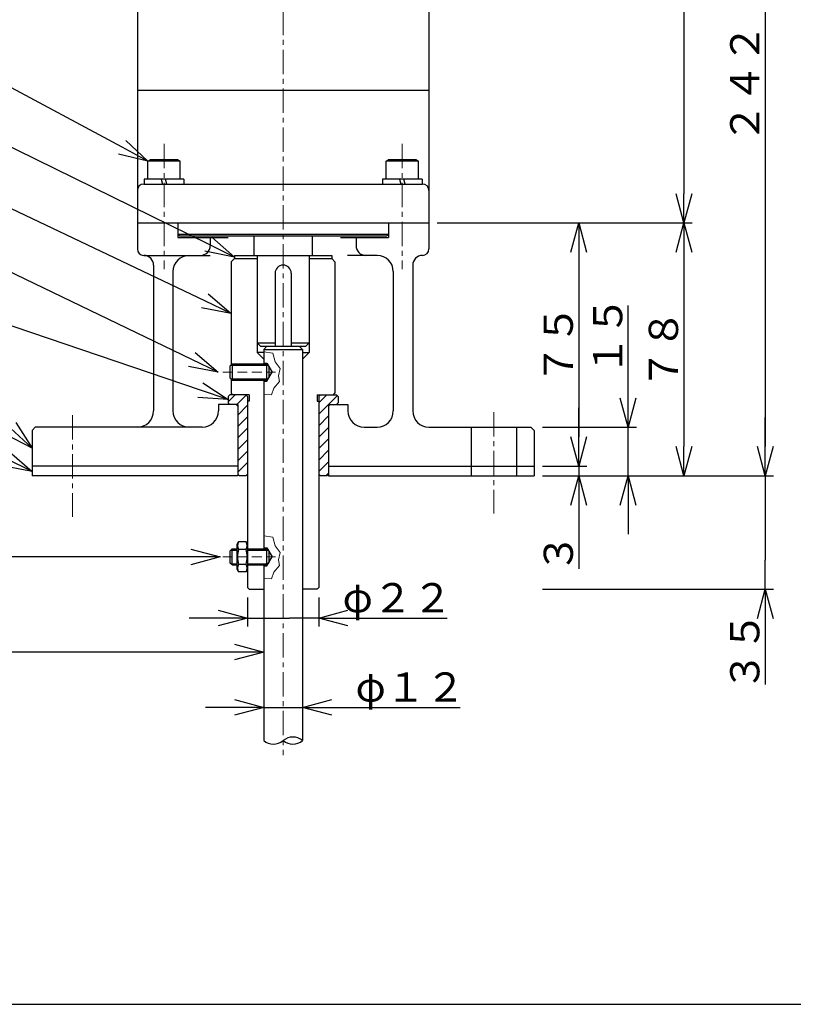
# Model space of a CAD drawing. Extents: x 0 to 1025, y 0 to 717.
# Drawn here: x 143 to 382, y 0 to 304 of the extents above; entities that cross this region are included whole.
import ezdxf
from ezdxf import colors
from ezdxf.entities.mleader import LeaderData, LeaderLine
from ezdxf.enums import TextEntityAlignment as Align
from ezdxf.math import Vec2, Vec3

# ---------------------------------------------------------------- set-up
doc = ezdxf.new("R2010")
doc.units = 0
doc.header["$MEASUREMENT"] = 0
doc.linetypes.add('CENTER', pattern=[12, 7.5, -1.5, 1.5, -1.5])
doc.linetypes.add('DASHED', pattern=[4.5, 3, -1.5])
doc.layers.get('0').update_dxf_attribs({"linetype": 'CONTINUOUS'})
doc.layers.add('寸法', color=7, linetype='CONTINUOUS', lineweight=9)
doc.styles.get("Standard").update_dxf_attribs({"font": 'txt', "bigfont": 'BIGFONT'})
doc.dimstyles.get("Standard").update_dxf_attribs({"dimtxt": 0.18, "dimasz": 0.18, "dimexe": 0.18, "dimexo": 0.0625, "dimgap": 0.09, "dimtad": 0, "dimtih": 1, "dimtoh": 1, "dimdec": 4, "dimzin": 0, "dimdsep": 46, "dimtxsty": 'STANDARD', "dimcen": 0.09, "dimadec": 0, "dimazin": 0, "dimtfac": 1, "dimtdec": 4, "dimtofl": 0, "dimtmove": 0, "dimatfit": 3, "dimfxl": 1, "dimtolj": 1, "dimtzin": 0, "dimarcsym": 0})

# ---------------------------------------------------------------- blocks, each defined once
blk = doc.blocks.new('_TagCircle')
at = {"color": 0, "linetype": 'ByBlock', "lineweight": -2, "transparency": 16777216}
blk.add_circle((0, 0), 0.125, dxfattribs=at)
at = {"color": 0, "linetype": 'Continuous', "transparency": 16777216}
blk.add_attdef('タグ番号', text='', height=0.09375, dxfattribs=at).set_placement((0, -0.046875), align=Align.CENTER)
blk = doc.blocks.new('_Open30')
at = {"color": 0, "linetype": 'ByBlock', "lineweight": -2}
for p, q in [((-1, 0.268), (0, 0)), ((0, 0), (-1, -0.268)), ((0, 0), (-1, 0))]:
    blk.add_line(p, q, dxfattribs=at)
blk = doc.blocks.new('*D5')
at = {"layer": '寸法', "color": 3, "linetype": 'Continuous', "lineweight": -2, "transparency": 16777216}
for p, q in [((209.07, 91.59), (200.07, 91.59)), ((218.07, 91.59), (230.07, 91.59)), ((239.07, 91.59), (278.67, 91.59))]:
    blk.add_line(p, q, dxfattribs=at)
at = {"layer": '寸法', "color": 0, "linetype": 'Continuous', "lineweight": -2, "transparency": 16777216}
for p, q in [((218.07, 92.36), (218.07, 89.05)), ((230.07, 92.36), (230.07, 89.05))]:
    blk.add_line(p, q, dxfattribs=at)
at = {"layer": '寸法', "color": 3, "linetype": 'Continuous', "lineweight": -2, "transparency": 16777216, "xscale": 9, "yscale": 9, "zscale": 9}
blk.add_blockref('_Open30', (218.07, 91.59), dxfattribs=at)
at = {"layer": '寸法', "color": 3, "linetype": 'Continuous', "lineweight": -2, "transparency": 16777216, "xscale": 9, "yscale": 9, "zscale": 9, "rotation": 180}
blk.add_blockref('_Open30', (230.07, 91.59), dxfattribs=at)
at = {"layer": '寸法', "color": 0, "linetype": 'Continuous', "transparency": 16777216, "insert": (263.37, 97.89), "char_height": 9, "attachment_point": 5}
blk.add_mtext('\\A1;φ１２', dxfattribs=at)
blk = doc.blocks.new('*D6')
at = {"layer": '寸法', "color": 3, "linetype": 'Continuous', "lineweight": -2, "transparency": 16777216}
for p, q in [((330.56, 187.03), (330.56, 215.53)), ((330.56, 163.03), (330.56, 178.03)), ((330.56, 154.03), (330.56, 145.03))]:
    blk.add_line(p, q, dxfattribs=at)
at = {"layer": '寸法', "color": 0, "linetype": 'Continuous', "lineweight": -2, "transparency": 16777216}
for p, q in [((304.11, 178.03), (333.1, 178.03)), ((304.11, 163.03), (333.1, 163.03))]:
    blk.add_line(p, q, dxfattribs=at)
at = {"layer": '寸法', "color": 3, "linetype": 'Continuous', "lineweight": -2, "transparency": 16777216, "xscale": 9, "yscale": 9, "zscale": 9}
for p, rotation in [((330.56, 178.03), 270), ((330.56, 163.03), 90)]:
    blk.add_blockref('_Open30', p, dxfattribs=dict(at, rotation=rotation))
at = {"layer": '寸法', "color": 0, "linetype": 'Continuous', "transparency": 16777216, "insert": (324.26, 206.23), "char_height": 9, "attachment_point": 5, "rotation": 90}
blk.add_mtext('\\A1;１５', dxfattribs=at)
blk = doc.blocks.new('*D7')
at = {"layer": '寸法', "color": 3, "linetype": 'Continuous', "lineweight": -2, "transparency": 16777216}
for p, q in [((315.31, 175.03), (315.31, 184.03)), ((315.31, 166.03), (315.31, 163.03)), ((315.31, 154.03), (315.31, 134.33))]:
    blk.add_line(p, q, dxfattribs=at)
at = {"layer": '寸法', "color": 0, "linetype": 'Continuous', "lineweight": -2, "transparency": 16777216}
for p, q in [((304.11, 166.03), (317.85, 166.03)), ((304.11, 163.03), (317.85, 163.03))]:
    blk.add_line(p, q, dxfattribs=at)
at = {"layer": '寸法', "color": 3, "linetype": 'Continuous', "lineweight": -2, "transparency": 16777216, "xscale": 9, "yscale": 9, "zscale": 9}
for p, rotation in [((315.31, 166.03), 270), ((315.31, 163.03), 90)]:
    blk.add_blockref('_Open30', p, dxfattribs=dict(at, rotation=rotation))
at = {"layer": '寸法', "color": 0, "linetype": 'Continuous', "transparency": 16777216, "insert": (309.01, 139.13), "char_height": 9, "attachment_point": 5, "rotation": 90}
blk.add_mtext('\\A1;３', dxfattribs=at)
blk = doc.blocks.new('*D8')
at = {"layer": '寸法', "color": 0, "linetype": 'Continuous', "lineweight": -2, "transparency": 16777216}
for p, q in [((271.61, 241.03), (317.85, 241.03)), ((304.11, 166.03), (317.85, 166.03))]:
    blk.add_line(p, q, dxfattribs=at)
at = {"layer": '寸法', "color": 3, "linetype": 'Continuous', "lineweight": -2, "transparency": 16777216}
blk.add_line((315.31, 232.03), (315.31, 175.03), dxfattribs=at)
at = {"layer": '寸法', "color": 3, "linetype": 'Continuous', "lineweight": -2, "transparency": 16777216, "xscale": 9, "yscale": 9, "zscale": 9}
for p, rotation in [((315.31, 241.03), 90), ((315.31, 166.03), 270)]:
    blk.add_blockref('_Open30', p, dxfattribs=dict(at, rotation=rotation))
at = {"layer": '寸法', "color": 0, "linetype": 'Continuous', "transparency": 16777216, "insert": (309.01, 203.53), "char_height": 9, "attachment_point": 5, "rotation": 90}
blk.add_mtext('\\A1;７５', dxfattribs=at)
blk = doc.blocks.new('*D9')
at = {"layer": '寸法', "color": 0, "linetype": 'Continuous', "lineweight": -2, "transparency": 16777216}
for p, q in [((271.61, 241.03), (350.31, 241.03)), ((304.11, 163.03), (350.31, 163.03))]:
    blk.add_line(p, q, dxfattribs=at)
at = {"layer": '寸法', "color": 3, "linetype": 'Continuous', "lineweight": -2, "transparency": 16777216}
blk.add_line((347.77, 232.03), (347.77, 172.03), dxfattribs=at)
at = {"layer": '寸法', "color": 3, "linetype": 'Continuous', "lineweight": -2, "transparency": 16777216, "xscale": 9, "yscale": 9, "zscale": 9}
for p, rotation in [((347.77, 241.03), 90), ((347.77, 163.03), 270)]:
    blk.add_blockref('_Open30', p, dxfattribs=dict(at, rotation=rotation))
at = {"layer": '寸法', "color": 0, "linetype": 'Continuous', "transparency": 16777216, "insert": (341.47, 202.03), "char_height": 9, "attachment_point": 5, "rotation": 90}
blk.add_mtext('\\A1;７８', dxfattribs=at)
blk = doc.blocks.new('*D10')
at = {"layer": '寸法', "color": 0, "linetype": 'Continuous', "lineweight": -2, "transparency": 16777216}
for p, q in [((271.61, 405.03), (350.31, 405.03)), ((279.48, 241.03), (350.31, 241.03))]:
    blk.add_line(p, q, dxfattribs=at)
at = {"layer": '寸法', "color": 3, "linetype": 'Continuous', "lineweight": -2, "transparency": 16777216}
blk.add_line((347.77, 396.03), (347.77, 250.03), dxfattribs=at)
at = {"layer": '寸法', "color": 3, "linetype": 'Continuous', "lineweight": -2, "transparency": 16777216, "xscale": 9, "yscale": 9, "zscale": 9}
for p, rotation in [((347.77, 405.03), 90), ((347.77, 241.03), 270)]:
    blk.add_blockref('_Open30', p, dxfattribs=dict(at, rotation=rotation))
at = {"layer": '寸法', "color": 0, "linetype": 'Continuous', "transparency": 16777216, "insert": (341.47, 323.03), "char_height": 9, "attachment_point": 5, "rotation": 90}
blk.add_mtext('\\A1;１６４', dxfattribs=at)
blk = doc.blocks.new('*D11')
at = {"layer": '寸法', "color": 0, "linetype": 'Continuous', "lineweight": -2, "transparency": 16777216}
for p, q in [((271.61, 405.03), (375.41, 405.03)), ((304.11, 163.03), (375.41, 163.03))]:
    blk.add_line(p, q, dxfattribs=at)
at = {"layer": '寸法', "color": 3, "linetype": 'Continuous', "lineweight": -2, "transparency": 16777216}
blk.add_line((372.87, 396.03), (372.87, 172.03), dxfattribs=at)
at = {"layer": '寸法', "color": 3, "linetype": 'Continuous', "lineweight": -2, "transparency": 16777216, "xscale": 9, "yscale": 9, "zscale": 9}
for p, rotation in [((372.87, 405.03), 90), ((372.87, 163.03), 270)]:
    blk.add_blockref('_Open30', p, dxfattribs=dict(at, rotation=rotation))
at = {"layer": '寸法', "color": 0, "linetype": 'Continuous', "transparency": 16777216, "insert": (366.57, 284.03), "char_height": 9, "attachment_point": 5, "rotation": 90}
blk.add_mtext('\\A1;２４２', dxfattribs=at)
blk = doc.blocks.new('*D12')
at = {"layer": '寸法', "color": 3, "linetype": 'Continuous', "lineweight": -2, "transparency": 16777216}
for p, q in [((372.87, 172.03), (372.87, 181.03)), ((372.87, 163.03), (372.87, 154.03)), ((372.87, 154.03), (372.87, 137.03)), ((372.87, 128.03), (372.87, 137.03)), ((372.87, 128.03), (372.87, 98.63)), ((372.87, 119.03), (372.87, 110.03))]:
    blk.add_line(p, q, dxfattribs=at)
at = {"layer": '寸法', "color": 0, "linetype": 'Continuous', "lineweight": -2, "transparency": 16777216}
for p, q in [((304.11, 163.03), (375.41, 163.03)), ((304.11, 128.03), (375.41, 128.03))]:
    blk.add_line(p, q, dxfattribs=at)
at = {"layer": '寸法', "color": 3, "linetype": 'Continuous', "lineweight": -2, "transparency": 16777216, "xscale": 9, "yscale": 9, "zscale": 9}
for p, rotation in [((372.87, 163.03), 270), ((372.87, 128.03), 90)]:
    blk.add_blockref('_Open30', p, dxfattribs=dict(at, rotation=rotation))
at = {"layer": '寸法', "color": 0, "linetype": 'Continuous', "transparency": 16777216, "insert": (366.57, 108.83), "char_height": 9, "attachment_point": 5, "rotation": 90}
blk.add_mtext('\\A1;３５', dxfattribs=at)
blk = doc.blocks.new('*D16')
at = {"layer": '寸法', "color": 0, "linetype": 'Continuous', "lineweight": -2, "transparency": 16777216}
for p, q in [((213.07, 125.49), (213.07, 116.6)), ((235.07, 125.49), (235.07, 116.6))]:
    blk.add_line(p, q, dxfattribs=at)
at = {"layer": '寸法', "color": 3, "linetype": 'Continuous', "lineweight": -2, "transparency": 16777216}
for p, q in [((204.07, 119.14), (195.07, 119.14)), ((213.07, 119.14), (222.07, 119.14)), ((222.07, 119.14), (226.07, 119.14)), ((235.07, 119.14), (226.07, 119.14)), ((235.07, 119.14), (274.67, 119.14)), ((244.07, 119.14), (253.07, 119.14))]:
    blk.add_line(p, q, dxfattribs=at)
at = {"layer": '寸法', "color": 3, "linetype": 'Continuous', "lineweight": -2, "transparency": 16777216, "xscale": 9, "yscale": 9, "zscale": 9}
blk.add_blockref('_Open30', (213.07, 119.14), dxfattribs=at)
at = {"layer": '寸法', "color": 3, "linetype": 'Continuous', "lineweight": -2, "transparency": 16777216, "xscale": 9, "yscale": 9, "zscale": 9, "rotation": 180}
blk.add_blockref('_Open30', (235.07, 119.14), dxfattribs=at)
at = {"layer": '寸法', "color": 0, "linetype": 'Continuous', "transparency": 16777216, "insert": (259.37, 125.44), "char_height": 9, "attachment_point": 5}
blk.add_mtext('\\A1;φ２２', dxfattribs=at)

msp = doc.modelspace()

# ---------------------------------------------------------------- hatches: boundary and pattern name
at = {"linetype": 'Continuous'}
h = msp.add_hatch(dxfattribs=at)
h.set_pattern_fill('ANSI31', color=256, scale=20)
h.paths.add_polyline_path([(210.07337, 185.0326), (210.07337, 163.53269), (210.57346, 163.03259), (212.57328, 163.03259), (213.07335, 163.53266), (213.07335, 187.53256), (212.57331, 188.0326), (207.57339, 188.0326), (207.07335, 187.53256), (207.07335, 185.53275), (207.5735, 185.0326)])
h.paths.add_polyline_path([(238.07337, 185.0326), (240.57331, 185.0326), (241.07337, 185.53266), (241.07337, 187.53253), (240.5733, 188.0326), (235.57333, 188.0326), (235.07338, 187.53265), (235.07338, 163.53262), (235.57339, 163.0326), (237.57332, 163.03261), (238.07337, 163.53266)])

# ---------------------------------------------------------------- linework, layer by layer
at = {"color": 7, "linetype": 'CENTER', "lineweight": 9}
for p, q in [((224.07337, 414.49311), (224.07337, 76.88707)), ((187.30381, 265.43155), (187.30381, 226.82571)), ((260.84291, 265.43155), (260.84291, 226.82571)), ((289.07335, 182.69849), (289.07335, 151.36669)), ((159.07338, 181.69849), (159.07338, 150.3667))]:
    msp.add_line(p, q, dxfattribs=at)
at = {"color": 7, "linetype": 'Continuous'}
for p, q in [((269.07337, 402.03263), (269.07337, 233.03259)), ((179.07337, 354.53263), (179.07337, 233.03259)), ((179.07337, 282.03261), (269.07337, 282.03261)), ((179.07337, 282.03261), (269.07337, 282.03261)), ((182.30381, 260.1326), (182.99663, 260.5326)), ((182.30381, 254.5326), (182.30381, 260.1326)), ((192.30381, 260.1326), (182.30381, 260.1326)), ((191.61099, 260.5326), (182.99663, 260.5326)), ((192.30381, 260.1326), (191.61099, 260.5326)), ((192.30381, 254.5326), (192.30381, 260.1326)), ((255.84291, 260.1326), (256.53573, 260.5326)), ((255.84291, 254.5326), (255.84291, 260.1326)), ((265.84291, 260.1326), (255.84291, 260.1326)), ((265.15009, 260.5326), (256.53573, 260.5326)), ((265.84291, 260.1326), (265.15009, 260.5326)), ((265.84291, 254.5326), (265.84291, 260.1326)), ((181.07337, 253.0326), (267.07337, 253.0326)), ((193.40381, 254.5326), (181.20381, 254.5326)), ((181.20381, 254.5326), (181.20381, 253.0326)), ((186.43779, 254.5326), (186.83971, 253.0326)), ((188.16984, 253.0326), (187.76791, 254.5326)), ((193.40381, 254.5326), (193.40381, 253.0326)), ((266.94291, 254.5326), (254.74291, 254.5326)), ((254.74291, 254.5326), (254.74291, 253.0326)), ((259.97689, 254.5326), (260.37881, 253.0326)), ((261.70894, 253.0326), (261.30701, 254.5326)), ((266.94291, 254.5326), (266.94291, 253.0326)), ((179.07337, 241.0326), (269.07337, 241.0326)), ((191.57337, 241.0326), (191.57337, 236.5326)), ((256.57337, 241.0326), (256.57337, 236.5326)), ((192.07336, 237.0326), (191.57336, 237.5326)), ((191.57337, 237.5326), (256.57337, 237.5326)), ((192.07337, 237.0326), (256.07337, 237.0326)), ((215.07337, 237.0326), (215.07337, 231.0326)), ((233.07337, 237.0326), (233.07337, 231.0326)), ((256.07337, 237.0326), (256.57337, 237.5326)), ((191.57337, 236.5326), (207.0808, 236.5326)), ((201.57336, 236.5326), (201.57336, 234.0326)), ((241.78569, 236.5326), (256.57337, 236.5326)), ((246.57337, 236.5326), (246.57337, 234.0326)), ((181.07337, 231.03259), (201.59311, 231.03259)), ((209.07337, 231.0326), (239.07337, 231.0326)), ((209.07337, 231.0326), (209.07337, 230.0326)), ((216.07337, 231.0326), (216.07337, 201.0326)), ((232.07337, 231.0326), (232.07337, 201.0326)), ((239.07337, 231.0326), (239.07337, 230.0326)), ((253.07335, 231.03259), (243.91052, 231.03259)), ((184.07337, 228.03259), (184.07337, 183.0326)), ((209.07337, 230.0326), (208.07336, 229.0326)), ((208.07337, 229.0326), (208.07337, 197.28411)), ((209.07337, 230.0326), (216.07337, 230.0326)), ((232.07337, 230.0326), (239.07337, 230.0326)), ((239.07337, 230.0326), (240.07337, 229.0326)), ((240.07337, 229.03262), (240.07337, 188.53265)), ((264.07337, 228.03259), (264.07337, 183.0326)), ((190.07336, 226.03259), (190.07336, 183.0326)), ((221.57337, 225.5326), (221.57337, 203.0326)), ((226.57337, 225.5326), (226.57337, 203.0326)), ((258.07337, 226.03259), (258.07337, 183.0326)), ((217.07337, 203.03262), (216.07337, 204.03262)), ((216.07337, 204.0326), (221.57337, 204.0326)), ((226.57337, 204.0326), (232.07337, 204.0326)), ((231.07337, 203.0326), (232.07337, 204.0326)), ((218.07337, 199.03262), (216.07337, 201.03262)), ((218.07337, 201.0326), (216.07337, 201.0326)), ((217.07337, 203.0326), (231.07337, 203.0326)), ((218.07334, 202.03256), (219.07341, 203.03262)), ((218.07337, 202.0326), (218.07337, 197.13261)), ((218.07337, 202.0326), (230.07337, 202.0326)), ((229.07333, 203.03256), (230.07333, 202.03256)), ((230.07337, 202.0326), (230.07337, 81.34332)), ((230.07337, 201.0326), (232.07337, 201.0326)), ((230.07337, 199.0326), (232.07337, 201.0326)), ((208.32185, 197.5326), (207.62183, 196.83259)), ((208.07337, 197.5326), (218.92185, 197.5326)), ((208.32185, 197.5326), (208.32185, 192.5326)), ((218.07337, 197.7826), (219.07337, 197.7826)), ((218.92184, 197.53259), (219.62183, 196.83259)), ((218.92185, 197.5326), (218.92185, 192.5326)), ((219.07336, 197.7826), (220.66107, 195.0326)), ((207.62185, 196.8326), (207.62185, 193.2326)), ((207.92185, 197.13261), (219.32185, 197.13261)), ((219.07337, 192.2826), (220.66107, 195.03259)), ((219.62184, 196.8326), (219.62184, 193.2326)), ((208.32183, 192.53259), (207.62183, 193.23258)), ((207.92185, 192.9326), (219.32185, 192.9326)), ((208.07337, 192.78106), (208.07337, 188.53262)), ((208.07337, 192.5326), (218.92185, 192.5326)), ((218.07337, 192.9326), (218.07337, 140.13259)), ((218.07337, 192.2826), (219.07337, 192.2826)), ((218.92185, 192.53259), (219.62184, 193.23258)), ((208.57339, 188.03256), (208.07336, 188.53259)), ((239.5733, 188.03259), (240.07333, 188.53263)), ((207.07335, 187.5326), (207.07335, 185.5326)), ((207.57337, 188.03258), (207.07341, 187.53262)), ((207.07342, 185.53268), (207.57345, 185.03265)), ((213.57337, 188.0326), (207.57338, 188.0326)), ((213.07337, 187.53254), (212.57334, 188.03257)), ((213.07335, 187.53265), (213.07335, 128.53258)), ((213.57337, 186.0326), (213.07337, 186.0326)), ((213.57337, 188.0326), (213.57337, 186.0326)), ((234.57335, 188.0326), (240.57332, 188.0326)), ((234.57335, 188.0326), (234.57335, 186.0326)), ((234.57335, 186.0326), (235.07335, 186.0326)), ((235.0733, 187.53257), (235.57332, 188.03259)), ((235.07338, 187.53256), (235.07338, 128.53259)), ((241.07333, 185.53262), (240.57329, 185.03258)), ((240.5733, 188.03259), (241.0733, 187.53259)), ((241.07337, 187.5326), (241.07337, 185.5326)), ((210.07337, 185.0326), (204.07335, 185.0326)), ((204.07335, 185.0326), (204.07335, 183.0326)), ((210.0733, 184.53253), (209.5733, 185.03253)), ((210.07337, 185.0326), (210.07337, 163.03259)), ((238.07332, 184.53255), (238.57335, 185.03256)), ((238.07337, 185.0326), (244.07337, 185.0326)), ((238.07337, 185.0326), (238.07337, 163.03259)), ((244.07337, 185.0326), (244.07337, 183.0326)), ((146.57337, 177.03266), (146.57337, 163.03259)), ((147.57337, 178.03262), (146.57338, 177.03265)), ((199.07336, 178.0326), (147.57336, 178.0326)), ((249.07337, 178.0326), (253.07335, 178.0326)), ((269.07337, 178.0326), (300.57337, 178.0326)), ((282.07337, 178.0326), (282.07337, 163.03259)), ((296.07335, 178.0326), (296.07335, 163.03259)), ((300.57333, 178.03261), (301.57333, 177.03261)), ((301.57337, 177.0326), (301.57337, 163.03259)), ((210.07337, 166.03259), (146.57337, 166.03259)), ((238.07337, 166.03259), (301.57337, 166.03259)), ((210.07337, 163.03259), (146.57337, 163.03259)), ((210.57341, 163.03264), (210.07338, 163.53268)), ((212.57324, 163.03264), (210.57341, 163.03264)), ((212.57335, 163.03266), (213.07337, 163.53269)), ((235.57335, 163.03264), (235.07337, 163.53263)), ((237.57318, 163.03264), (235.57335, 163.03264)), ((237.57333, 163.03262), (238.07337, 163.53266)), ((238.07337, 163.03259), (301.57337, 163.03259)), ((208.32184, 140.53259), (207.62183, 139.83258)), ((207.62185, 139.8326), (207.62185, 136.23259)), ((207.92185, 140.13259), (209.87335, 140.13259)), ((208.32185, 135.53259), (208.32185, 140.53259)), ((208.32185, 140.53259), (209.87335, 140.53259)), ((209.87335, 141.93259), (210.28835, 142.65139)), ((209.87335, 134.13259), (209.87335, 141.9326)), ((212.65835, 142.6514), (210.28835, 142.6514)), ((212.65835, 140.342), (210.28835, 140.342)), ((213.07336, 141.9326), (212.65836, 142.65139)), ((213.07335, 140.53259), (218.92185, 140.53259)), ((213.07335, 140.13259), (219.32185, 140.13259)), ((218.07337, 140.78259), (219.07337, 140.78259)), ((218.92184, 140.53259), (219.62184, 139.83258)), ((218.92185, 140.53259), (218.92185, 135.53259)), ((219.07336, 140.78259), (220.66107, 138.03259)), ((219.62184, 139.8326), (219.62184, 136.23259)), ((219.07337, 135.2826), (220.66108, 138.03259)), ((208.32184, 135.53258), (207.62183, 136.23258)), ((207.92185, 135.9326), (209.87335, 135.9326)), ((208.32185, 135.53259), (209.87335, 135.53259)), ((209.87334, 134.13259), (210.28834, 133.41379)), ((212.65835, 135.72319), (210.28835, 135.72319)), ((213.07335, 134.1326), (212.65835, 133.4138)), ((213.07335, 135.9326), (219.32185, 135.9326)), ((213.07335, 135.53259), (218.92185, 135.53259)), ((218.07337, 135.9326), (218.07337, 81.34331)), ((218.07337, 135.28259), (219.07337, 135.28259)), ((218.92184, 135.53258), (219.62183, 136.23258)), ((212.65835, 133.41379), (210.28835, 133.41379)), ((213.57333, 128.03258), (213.07333, 128.53257)), ((213.57335, 128.03259), (218.07337, 128.03259)), ((234.57338, 128.03259), (230.07337, 128.03259)), ((234.57338, 128.03259), (235.07338, 128.53259))]:
    msp.add_line(p, q, dxfattribs=at)
at = {"color": 7, "linetype": 'Continuous', "lineweight": 9}
for p, q in [((220.87529, 200.84008), (218.0699, 201.28893)), ((221.5995, 198.18462), (220.87529, 200.84008)), ((223.16864, 196.13266), (221.5995, 198.18462)), ((222.68584, 193.83931), (223.16864, 196.13266)), ((221.2374, 190.09753), (222.92723, 192.14947)), ((222.92723, 192.14947), (222.68584, 193.83931)), ((220.51318, 188.04558), (221.2374, 190.09753)), ((218.07539, 188.1431), (220.51318, 188.04558)), ((220.87529, 144.08987), (218.0699, 144.53873)), ((221.5995, 141.43441), (220.87529, 144.08987)), ((223.16864, 139.38246), (221.5995, 141.43441)), ((222.68584, 137.08911), (223.16864, 139.38246)), ((222.92723, 135.39927), (222.68584, 137.08911)), ((221.2374, 133.34733), (222.92723, 135.39927)), ((218.07539, 131.39289), (220.51318, 131.29538)), ((220.51318, 131.29538), (221.2374, 133.34733))]:
    msp.add_line(p, q, dxfattribs=at)
at = {"color": 7, "linetype": 'DASHED', "lineweight": 9}
for p, q in [((205.44847, 195.0326), (221.68091, 195.0326)), ((205.44847, 138.03259), (221.68091, 138.03259))]:
    msp.add_line(p, q, dxfattribs=at)
at = {"linetype": 'Continuous'}
msp.add_lwpolyline([(0, 0), (1024.5125, 0), (1024.5125, 717.025), (0, 717.025)], close=True, dxfattribs=at)
at = {"color": 7, "linetype": 'Continuous'}
for centre, radius, start, end in [((181.07337, 251.0326), 2, 90, 180), ((267.07337, 251.0326), 2, 0, 90), ((198.57336, 234.0326), 3, 270, 0), ((249.57335, 234.0326), 3, 180, 270), ((181.07337, 233.03259), 2, 180, 270), ((181.07337, 228.03259), 3, 0, 90), ((195.07337, 226.03259), 5, 90, 180), ((253.07335, 226.03259), 5, 0, 90), ((267.07337, 228.03259), 3, 90, 180), ((267.07337, 233.03259), 2, 270, 0), ((224.07337, 225.5326), 2.5, 0, 180), ((179.07336, 183.0326), 5, 270, 0), ((195.07337, 183.0326), 5, 180, 270), ((199.07336, 183.0326), 5, 270, 0), ((249.07337, 183.0326), 5, 180, 270), ((253.07335, 183.0326), 5, 270, 0), ((269.07337, 183.0326), 5, 180, 270), ((212.24725, 141.4967), 2.2739, 149.48208, 210.51792), ((218.59644, 138.03259), 8.62308, 164.46563, 195.53437), ((210.69946, 141.4967), 2.2739, 329.48208, 30.517915), ((204.35027, 138.03259), 8.62308, 344.46559, 15.534317), ((212.24725, 134.56849), 2.2739, 149.48208, 210.51792), ((210.69946, 134.56849), 2.2739, 329.48208, 30.517915), ((227.07311, 77.83579), 4.615, 49.45835, 130.54167), ((221.07361, 84.84998), 4.615, 229.45841, 310.54165), ((227.07311, 84.84998), 4.615, 229.45833, 310.54165)]:
    msp.add_arc(centre, radius, start, end, dxfattribs=at)
for p in [(187.30381, 260.5326), (260.84291, 260.5326), (187.30381, 253.0326), (260.84291, 253.0326)]:
    msp.add_point(p, dxfattribs=at)

# ---------------------------------------------------------------- dimensions: what is measured, and where the dimension line sits
at = {"layer": '寸法', "linetype": 'Continuous'}
for base, p1, p2, text, picture, middle in [((347.77467, 241.0326), (269.07337, 405.03261), (276.9394, 241.0326), '１６４', '*D10', (341.47467, 323.03261)), ((372.86852, 163.03259), (269.07337, 405.03261), (301.57337, 163.03259), '２４２', '*D11', (366.56852, 284.0326)), ((315.31431, 166.03259), (269.07337, 241.0326), (301.57337, 166.03259), '７５', '*D8', (309.01431, 203.5326)), ((347.77467, 163.03259), (269.07337, 241.0326), (301.57337, 163.03259), '７８', '*D9', (341.47467, 202.0326))]:
    dim = msp.add_linear_dim(base=base, p1=p1, p2=p2, angle=90, text=text, dimstyle='Standard', override={"dimtxt": 9, "dimasz": 9, "dimexe": 2.54, "dimexo": 2.54, "dimgap": 1.8, "dimtad": 1, "dimtih": 0, "dimtoh": 0, "dimblk1": 'Open30', "dimblk2": 'Open30', "dimsah": 1, "dimclrd": 3, "dimtvp": 1}, dxfattribs=at)
    dim.commit()
    dim.dimension.update_dxf_attribs({"geometry": picture, "text_midpoint": middle})
for base, p1, p2, text, override, picture, middle in [((330.56078, 163.03259), (301.57337, 178.0326), (301.57337, 163.03259), '１５', {"dimtxt": 9, "dimasz": 9, "dimexe": 2.54, "dimexo": 2.54, "dimgap": 1.8, "dimtad": 1, "dimtih": 0, "dimtoh": 0, "dimblk1": 'Open30', "dimblk2": 'Open30', "dimsah": 1, "dimclrd": 3, "dimtofl": 1, "dimtvp": 1}, '*D6', (330.56078, 206.2326)), ((315.31431, 163.03259), (301.57337, 166.03259), (301.57337, 163.03259), '３', {"dimtxt": 9, "dimasz": 9, "dimexe": 2.54, "dimexo": 2.54, "dimgap": 1.8, "dimtad": 1, "dimtih": 0, "dimtoh": 0, "dimblk1": 'Open30', "dimblk2": 'Open30', "dimsah": 1, "dimclrd": 3, "dimtofl": 1, "dimtvp": 1}, '*D7', (315.31431, 139.13259)), ((372.86852, 128.03259), (301.57337, 163.03259), (301.57337, 128.03259), '３５', {"dimtxt": 9, "dimasz": 9, "dimexe": 2.54, "dimexo": 2.54, "dimgap": 1.8, "dimtad": 1, "dimtih": 0, "dimtoh": 0, "dimblk1": 'Open30', "dimblk2": 'Open30', "dimsah": 1, "dimclrd": 3, "dimtvp": 1}, '*D12', (372.86852, 108.83259))]:
    dim = msp.add_linear_dim(base=base, p1=p1, p2=p2, angle=90, text=text, dimstyle='Standard', override=override, dxfattribs=at)
    dim.commit()
    dim.dimension.update_dxf_attribs({"geometry": picture, "text_midpoint": middle, "dimtype": 160})
for base, p1, p2, text, override, picture, middle in [((235.07338, 119.13924), (213.07333, 128.03258), (235.07338, 128.03259), 'φ２２', {"dimtxt": 9, "dimasz": 9, "dimexe": 2.54, "dimexo": 2.54, "dimgap": 1.8, "dimtad": 1, "dimtih": 0, "dimtoh": 0, "dimblk1": 'Open30', "dimblk2": 'Open30', "dimsah": 1, "dimclrd": 3, "dimtvp": 1}, '*D16', (259.37338, 125.43924)), ((230.07337, 91.58939), (218.07337, 94.90073), (230.07337, 94.90073), 'φ１２', {"dimtxt": 9, "dimasz": 9, "dimexe": 2.54, "dimexo": 2.54, "dimgap": 1.8, "dimtad": 1, "dimtih": 0, "dimtoh": 0, "dimblk1": 'Open30', "dimblk2": 'Open30', "dimsah": 1, "dimclrd": 3, "dimtofl": 1, "dimtvp": 1}, '*D5', (263.37337, 97.88939))]:
    dim = msp.add_linear_dim(base=base, p1=p1, p2=p2, text=text, dimstyle='Standard', override=override, dxfattribs=at)
    dim.commit()
    dim.dimension.update_dxf_attribs({"geometry": picture, "text_midpoint": middle})

# ---------------------------------------------------------------- leaders
ml = msp.add_multileader_block('Standard', dxfattribs=at)
ml.set_content('_TagCircle', color=256, scale=75)
ml.set_attribute('タグ番号', '１２', width=0)
ml.set_leader_properties(color=3)
ml.set_arrow_properties(name='OPEN30')
ml.build(insert=Vec2(0, 0))
ml.multileader.update_dxf_attribs({"has_dogleg": 0, "text_right_attachment_type": 6, "dogleg_length": 0.36, "arrow_head_size": 9})
ctx = ml.context
ctx.base_point, ctx.char_height, ctx.arrow_head_size, ctx.landing_gap_size, ctx.plane_origin = Vec3(100.05541, 294.17181), 0.18, 9, 0.09, Vec3(108.33748, 250.95991)
ctx.right_attachment = 6
notes = []
notes.append((ctx, [(0, (1, 1, 0), (119.16541, 294.17181), (-1, 0), 0.36, [(0, [(182.30381, 260.1326)], 0, [])])]))
ctx.block.insert = Vec3(109.43041, 294.17181)
ml = msp.add_multileader_block('Standard', dxfattribs=at)
ml.set_content('_TagCircle', color=256, scale=75)
ml.set_attribute('タグ番号', '５', width=0)
ml.set_leader_properties(color=3)
ml.set_arrow_properties(name='OPEN30')
ml.build(insert=Vec2(0, 0))
ml.multileader.update_dxf_attribs({"has_dogleg": 0, "text_right_attachment_type": 6, "dogleg_length": 0.36, "arrow_head_size": 9})
ctx = ml.context
ctx.base_point, ctx.char_height, ctx.arrow_head_size, ctx.landing_gap_size, ctx.plane_origin = Vec3(100.05541, 274.86061), 0.18, 9, 0.09, Vec3(117.62724, 242.55914)
ctx.right_attachment = 6
notes.append((ctx, [(0, (1, 1, 0), (119.16541, 274.86061), (-1, 0), 0.36, [(0, [(209.07337, 230.5326)], 0, [])])]))
ctx.block.insert = Vec3(109.43041, 274.86061)
ml = msp.add_multileader_block('Standard', dxfattribs=at)
ml.set_content('_TagCircle', color=256, scale=75)
ml.set_attribute('タグ番号', '２', width=0)
ml.set_leader_properties(color=3)
ml.set_arrow_properties(name='OPEN30')
ml.build(insert=Vec2(0, 0))
ml.multileader.update_dxf_attribs({"has_dogleg": 0, "text_right_attachment_type": 6, "dogleg_length": 0.36, "arrow_head_size": 9})
ctx = ml.context
ctx.base_point, ctx.char_height, ctx.arrow_head_size, ctx.landing_gap_size, ctx.plane_origin = Vec3(100.05541, 255.54249), 0.18, 9, 0.09, Vec3(117.29391, 239.66377)
ctx.right_attachment = 6
notes.append((ctx, [(0, (1, 1, 0), (119.16541, 255.54249), (-1, 0), 0.36, [(0, [(208.07337, 213.15836)], 0, [])])]))
ctx.block.insert = Vec3(109.43041, 255.54249)
ml = msp.add_multileader_block('Standard', dxfattribs=at)
ml.set_content('_TagCircle', color=256, scale=75)
ml.set_attribute('タグ番号', '９', width=0)
ml.set_leader_properties(color=3)
ml.set_arrow_properties(name='OPEN30')
ml.build(insert=Vec2(0, 0))
ml.multileader.update_dxf_attribs({"has_dogleg": 0, "text_right_attachment_type": 6, "dogleg_length": 0.36, "arrow_head_size": 9})
ctx = ml.context
ctx.base_point, ctx.char_height, ctx.arrow_head_size, ctx.landing_gap_size, ctx.plane_origin = Vec3(100.05541, 236.07595), 0.18, 9, 0.09, Vec3(117.14341, 232.19062)
ctx.right_attachment = 6
notes.append((ctx, [(0, (1, 1, 0), (119.16541, 236.07595), (-1, 0), 0.36, [(0, [(203.97499, 195.0326)], 0, [])])]))
ctx.block.insert = Vec3(109.43041, 236.07595)
ml = msp.add_multileader_block('Standard', dxfattribs=at)
ml.set_content('_TagCircle', color=256, scale=75)
ml.set_attribute('タグ番号', '３', width=0)
ml.set_leader_properties(color=3)
ml.set_arrow_properties(name='OPEN30')
ml.build(insert=Vec2(0, 0))
ml.multileader.update_dxf_attribs({"has_dogleg": 0, "text_right_attachment_type": 6, "dogleg_length": 0.36, "arrow_head_size": 9})
ctx = ml.context
ctx.base_point, ctx.char_height, ctx.arrow_head_size, ctx.landing_gap_size, ctx.plane_origin = Vec3(100.05541, 216.60137), 0.18, 9, 0.09, Vec3(116.96058, 229.61094)
ctx.right_attachment = 6
notes.append((ctx, [(0, (1, 1, 0), (119.16541, 216.60137), (-1, 0), 0.36, [(0, [(207.07335, 186.5326)], 0, [])])]))
ctx.block.insert = Vec3(109.43041, 216.60137)
ml = msp.add_multileader_block('Standard', dxfattribs=at)
ml.set_content('_TagCircle', color=256, scale=75)
ml.set_attribute('タグ番号', '１', width=0)
ml.set_leader_properties(color=3)
ml.set_arrow_properties(name='OPEN30')
ml.build(insert=Vec2(0, 0))
ml.multileader.update_dxf_attribs({"has_dogleg": 0, "text_right_attachment_type": 6, "dogleg_length": 0.36, "arrow_head_size": 9})
ctx = ml.context
ctx.base_point, ctx.char_height, ctx.arrow_head_size, ctx.landing_gap_size, ctx.plane_origin = Vec3(100.05541, 197.13269), 0.18, 9, 0.09, Vec3(97.28754, 221.35081)
ctx.right_attachment = 6
notes.append((ctx, [(0, (1, 1, 0), (119.16541, 197.13269), (-1, 0), 0.36, [(0, [(146.57338, 171.60545)], 0, [])])]))
ctx.block.insert = Vec3(109.43041, 197.13269)
ml = msp.add_multileader_block('Standard', dxfattribs=at)
ml.set_content('_TagCircle', color=256, scale=75)
ml.set_attribute('タグ番号', '４', width=0)
ml.set_leader_properties(color=3)
ml.set_arrow_properties(name='OPEN30')
ml.build(insert=Vec2(0, 0))
ml.multileader.update_dxf_attribs({"has_dogleg": 0, "text_right_attachment_type": 6, "dogleg_length": 0.36, "arrow_head_size": 9})
ctx = ml.context
ctx.base_point, ctx.char_height, ctx.arrow_head_size, ctx.landing_gap_size, ctx.plane_origin = Vec3(100.05541, 177.87107), 0.18, 9, 0.09, Vec3(97.28754, 187.62083)
ctx.right_attachment = 6
notes.append((ctx, [(0, (1, 1, 0), (119.16541, 177.87107), (-1, 0), 0.36, [(0, [(146.57337, 164.4023)], 0, [])])]))
ctx.block.insert = Vec3(109.43041, 177.87107)
ml = msp.add_multileader_block('Standard', dxfattribs=at)
ml.set_content('_TagCircle', color=256, scale=75)
ml.set_attribute('タグ番号', '１０', width=0)
ml.set_leader_properties(color=3)
ml.set_arrow_properties(name='OPEN30')
ml.build(insert=Vec2(0, 0))
ml.multileader.update_dxf_attribs({"has_dogleg": 0, "text_right_attachment_type": 6, "dogleg_length": 0.36, "arrow_head_size": 9})
ctx = ml.context
ctx.base_point, ctx.char_height, ctx.arrow_head_size, ctx.landing_gap_size, ctx.plane_origin = Vec3(100.05541, 138.03259), 0.18, 9, 0.09, Vec3(117.14341, 212.072)
ctx.right_attachment = 6
notes.append((ctx, [(0, (1, 1, 0), (119.16541, 138.03259), (-1, 0), 0.36, [(0, [(204.61036, 138.03259)], 0, [])])]))
ctx.block.insert = Vec3(109.43041, 138.03259)
ml = msp.add_multileader_block('Standard', dxfattribs=at)
ml.set_content('_TagCircle', color=256, scale=75)
ml.set_attribute('タグ番号', '７', width=0)
ml.set_leader_properties(color=3)
ml.set_arrow_properties(name='OPEN30')
ml.build(insert=Vec2(0, 0))
ml.multileader.update_dxf_attribs({"has_dogleg": 0, "text_right_attachment_type": 6, "dogleg_length": 0.36, "arrow_head_size": 9})
ctx = ml.context
ctx.base_point, ctx.char_height, ctx.arrow_head_size, ctx.landing_gap_size, ctx.plane_origin = Vec3(100.05541, 108.63795), 0.18, 9, 0.09, Vec3(101.27374, 201.93877)
ctx.right_attachment = 6
notes.append((ctx, [(0, (1, 1, 0), (119.16541, 108.63795), (-1, 0), 0.36, [(0, [(218.07337, 108.63795)], 0, [])])]))
ctx.block.insert = Vec3(109.43041, 108.63795)
for ctx, leaders in notes:
    for number, flags, end, landing, length, lines in leaders:
        leader = LeaderData()
        leader.index, (leader.has_last_leader_line, leader.has_dogleg_vector, leader.attachment_direction) = number, flags
        leader.last_leader_point, leader.dogleg_vector, leader.dogleg_length = Vec3(end), Vec3(landing), length
        for number, points, colour, breaks in lines:
            line = LeaderLine()
            line.index, line.vertices, line.color, line.breaks = number, Vec3.list(points), colors.encode_raw_color(colour), breaks
            leader.lines.append(line)
        ctx.leaders.append(leader)

doc.saveas('drawing.dxf')
